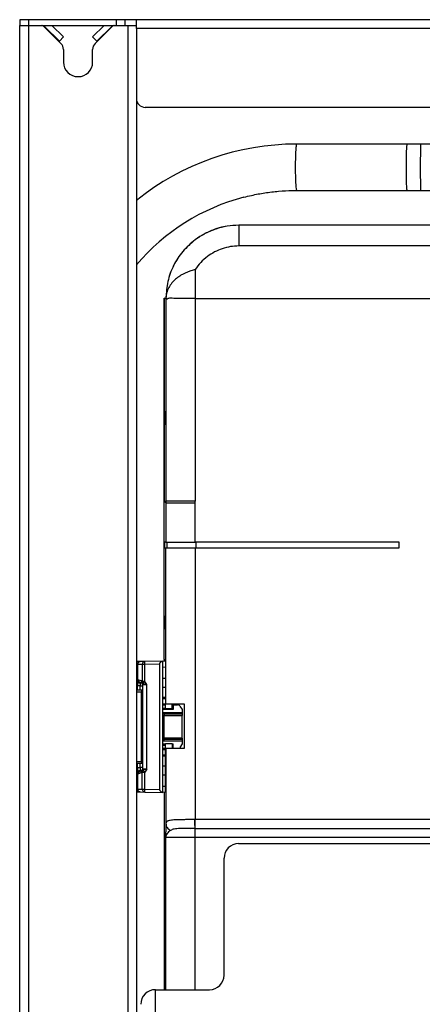
# Model space of a CAD drawing. Units: inches. Extents: x 0.61 to 3.48, y 0.36 to 5.43.
# Drawn here: x 0.61 to 0.88, y 2.03 to 2.69 of the extents above; entities that cross this region are included whole.
import ezdxf

# ---------------------------------------------------------------- set-up
doc = ezdxf.new("R2010")
doc.units = ezdxf.units.IN
doc.header["$MEASUREMENT"] = 0

msp = doc.modelspace()

# ---------------------------------------------------------------- linework, layer by layer
at = {"color": 7, "linetype": 'Continuous', "lineweight": 25}
for p, q in [((0.609, 2.68961), (0.609, 2.68568)), ((0.6149, 2.68961), (0.609, 2.68961)), ((0.6149, 2.68961), (0.6149, 2.68568)), ((0.67416, 2.68961), (0.6149, 2.68961)), ((0.67416, 2.68961), (0.67416, 2.68568)), ((0.67994, 2.68961), (0.67416, 2.68961)), ((0.67994, 2.68961), (0.67994, 2.68568)), ((0.68721, 2.68961), (0.67994, 2.68961)), ((1.67252, 2.68961), (0.68721, 2.68961)), ((0.68774, 2.68371), (0.68774, 2.68928)), ((0.609, 2.68568), (0.6149, 2.68568)), ((0.609, 0.52426), (0.609, 2.68568)), ((0.6149, 2.68568), (0.67416, 2.68568)), ((0.6149, 2.68568), (0.6149, 0.52426)), ((0.6149, 2.68568), (0.62393, 2.68568)), ((0.62532, 2.6851), (0.6368, 2.67363)), ((0.63577, 2.67524), (0.62568, 2.68512)), ((0.63074, 2.68568), (0.63853, 2.67806)), ((0.666, 2.68568), (0.65821, 2.67806)), ((0.65994, 2.67363), (0.67141, 2.6851)), ((0.66096, 2.67524), (0.67105, 2.68512)), ((0.67281, 2.68568), (0.68183, 2.68568)), ((0.68183, 2.68568), (0.68183, 0.52426)), ((0.68183, 2.68568), (0.68764, 2.68568)), ((1.67199, 2.68371), (0.68774, 2.68371)), ((0.68774, 2.68371), (0.68774, 2.63647)), ((0.63853, 2.67806), (0.63577, 2.67524)), ((0.65821, 2.67806), (0.66096, 2.67524)), ((0.63853, 2.66945), (0.63853, 2.66107)), ((0.65821, 2.66107), (0.65821, 2.66945)), ((0.68774, 2.63647), (0.68774, 1.1632)), ((1.66609, 2.63056), (0.69364, 2.63056)), ((0.87017, 2.60584), (0.79574, 2.60584)), ((0.87013, 2.60581), (0.87017, 2.60584)), ((0.87934, 2.60584), (0.87017, 2.60584)), ((0.87932, 2.60581), (0.87934, 2.60584)), ((1.00664, 2.60584), (0.87934, 2.60584)), ((0.79574, 2.57458), (0.87017, 2.57458)), ((0.87017, 2.57458), (0.87934, 2.57458)), ((0.87934, 2.57458), (1.00664, 2.57458)), ((0.7568, 2.55117), (0.7568, 2.55107)), ((0.99216, 2.55117), (0.7568, 2.55117)), ((0.99216, 2.55107), (0.7568, 2.55107)), ((1.00678, 2.53715), (0.7568, 2.53715)), ((0.72727, 2.52119), (0.72727, 2.50186)), ((0.70644, 2.50191), (0.70645, 2.50191)), ((0.70645, 2.50191), (0.70644, 2.50191)), ((0.70644, 2.25858), (0.70644, 2.50191)), ((0.70645, 2.50191), (0.70645, 2.36521)), ((0.70746, 2.50195), (0.70758, 2.50195)), ((0.70758, 2.50195), (0.70758, 2.50197)), ((0.70758, 2.50197), (0.70758, 2.50197)), ((0.70758, 2.50186), (0.70758, 2.50195)), ((0.70758, 2.50186), (0.70758, 2.36521)), ((0.72727, 2.50186), (0.72727, 2.36521)), ((0.72727, 2.50186), (1.04207, 2.50186)), ((0.70645, 2.36521), (0.70758, 2.36521)), ((0.70645, 2.36521), (0.70758, 2.36408)), ((0.70758, 2.36521), (0.70758, 2.36408)), ((0.70758, 2.36408), (0.70758, 2.33765)), ((0.72726, 2.36408), (0.72727, 2.36521)), ((0.72726, 2.33765), (0.72726, 2.36408)), ((0.70665, 2.33765), (0.70665, 2.33371)), ((0.70758, 2.33765), (0.70665, 2.33765)), ((0.70841, 2.33371), (0.70841, 2.33765)), ((0.8649, 2.33765), (0.72726, 2.33765)), ((0.72809, 2.33371), (0.72809, 2.33765)), ((0.8649, 2.33371), (0.8649, 2.33765)), ((0.70665, 2.33371), (0.70758, 2.33371)), ((0.70758, 2.22839), (0.70758, 2.33371)), ((0.72726, 2.33371), (0.72726, 2.15064)), ((0.72726, 2.33371), (0.8649, 2.33371)), ((0.69026, 2.25716), (0.68774, 2.25712)), ((0.69329, 2.25722), (0.69026, 2.25716)), ((0.70546, 2.25743), (0.69329, 2.25722)), ((0.70546, 2.16904), (0.70546, 2.25743)), ((0.70723, 2.2574), (0.70546, 2.25743)), ((0.70723, 2.25792), (0.70644, 2.25858)), ((0.70723, 2.25792), (0.70723, 2.22839)), ((0.68866, 2.2552), (0.68833, 2.2552)), ((0.68833, 2.2552), (0.68833, 2.24473)), ((0.69168, 2.25525), (0.68866, 2.2552)), ((0.68866, 2.24473), (0.68866, 2.2552)), ((0.69168, 2.25525), (0.69168, 2.24382)), ((0.69332, 2.25525), (0.69168, 2.25525)), ((0.70349, 2.25543), (0.69332, 2.25525)), ((0.69332, 2.24382), (0.69332, 2.25525)), ((0.70349, 2.17105), (0.70349, 2.25543)), ((0.70723, 2.25332), (0.70546, 2.25325)), ((0.68833, 2.24473), (0.68866, 2.24473)), ((0.68925, 2.24473), (0.68866, 2.24473)), ((0.69103, 2.24414), (0.68925, 2.24473)), ((0.69089, 2.24276), (0.6903, 2.24276)), ((0.6903, 2.24276), (0.6903, 2.2408)), ((0.69148, 2.24257), (0.69089, 2.24276)), ((0.69168, 2.24382), (0.69103, 2.24414)), ((0.69121, 2.24285), (0.69155, 2.24255)), ((0.69121, 2.24285), (0.69148, 2.24257)), ((0.69156, 2.24254), (0.69148, 2.24257)), ((0.69332, 2.24382), (0.69168, 2.24382)), ((0.69483, 2.24178), (0.69332, 2.24382)), ((0.70723, 2.24572), (0.70546, 2.24572)), ((0.69184, 2.23784), (0.68774, 2.23784)), ((0.6903, 2.2408), (0.68833, 2.2408)), ((0.68833, 2.23784), (0.68833, 2.2408)), ((0.69106, 2.18961), (0.69106, 2.23686)), ((0.69187, 2.23686), (0.69106, 2.23686)), ((0.69184, 2.23784), (0.69187, 2.23784)), ((0.69187, 2.24178), (0.69187, 2.18469)), ((0.69187, 2.24178), (0.69483, 2.24178)), ((0.69483, 2.18469), (0.69483, 2.24178)), ((0.70546, 2.23981), (0.70723, 2.23981)), ((0.70721, 2.23292), (0.70546, 2.23292)), ((0.70546, 2.23228), (0.70723, 2.23221)), ((0.70723, 2.23291), (0.70721, 2.23292)), ((0.70721, 2.23292), (0.70721, 2.2325)), ((0.70546, 2.22873), (0.70723, 2.2287)), ((0.71254, 2.22485), (0.70546, 2.22485)), ((0.70546, 2.22288), (0.71845, 2.22288)), ((0.70723, 2.22544), (0.70723, 2.22839)), ((0.70758, 2.22839), (0.70723, 2.22839)), ((0.70723, 2.22544), (0.71175, 2.22544)), ((0.71175, 2.22544), (0.71175, 2.22839)), ((0.71254, 2.2281), (0.71254, 2.22485)), ((0.71254, 2.2281), (0.71537, 2.2281)), ((0.71333, 2.22839), (0.71333, 2.2281)), ((0.71705, 2.22715), (0.71845, 2.22485)), ((0.71845, 2.22485), (0.71845, 2.22288)), ((0.71845, 2.22288), (0.71845, 2.2219)), ((0.72022, 2.19887), (0.72022, 2.22839)), ((0.70644, 2.22091), (0.70546, 2.22091)), ((0.70644, 2.2219), (0.70644, 2.22091)), ((0.70644, 2.2219), (0.71845, 2.2219)), ((0.70644, 2.20556), (0.70644, 2.22091)), ((0.70644, 2.22091), (0.71845, 2.22091)), ((0.71845, 2.2219), (0.71845, 2.22091)), ((0.71845, 2.20556), (0.71845, 2.22091)), ((0.70546, 2.20556), (0.70644, 2.20556)), ((0.71845, 2.20359), (0.70546, 2.20359)), ((0.70644, 2.20556), (0.70644, 2.20458)), ((0.71845, 2.20556), (0.70644, 2.20556)), ((0.71845, 2.20458), (0.70644, 2.20458)), ((0.71845, 2.20556), (0.71845, 2.20458)), ((0.71845, 2.20458), (0.71845, 2.20359)), ((0.71845, 2.20359), (0.71845, 2.20162)), ((0.70546, 2.20162), (0.70723, 2.20162)), ((0.70723, 2.19778), (0.70546, 2.19775)), ((0.71175, 2.20182), (0.70723, 2.20182)), ((0.70723, 2.19887), (0.70723, 2.20182)), ((0.70723, 2.16934), (0.70723, 2.19887)), ((0.70758, 2.19887), (0.70723, 2.19887)), ((0.70758, 2.19887), (0.70758, 2.148)), ((0.71175, 2.20182), (0.71175, 2.19887)), ((0.71175, 2.20162), (0.71254, 2.20162)), ((0.71254, 2.19887), (0.71254, 2.20162)), ((0.71845, 2.20162), (0.71705, 2.19932)), ((0.69106, 2.18961), (0.69187, 2.18961)), ((0.70723, 2.19426), (0.70546, 2.1942)), ((0.70546, 2.19355), (0.70721, 2.19355)), ((0.70721, 2.19398), (0.70721, 2.19355)), ((0.70721, 2.19355), (0.70723, 2.19357)), ((0.68774, 2.18863), (0.69184, 2.18863)), ((0.68833, 2.18568), (0.68833, 2.18863)), ((0.68833, 2.18568), (0.6903, 2.18568)), ((0.6903, 2.18568), (0.6903, 2.18371)), ((0.6903, 2.18371), (0.69089, 2.18371)), ((0.69089, 2.18371), (0.69148, 2.18391)), ((0.69103, 2.18233), (0.69168, 2.18266)), ((0.69156, 2.18393), (0.69121, 2.18362)), ((0.69157, 2.18394), (0.69148, 2.18391)), ((0.69168, 2.17122), (0.69168, 2.18266)), ((0.69168, 2.18266), (0.69332, 2.18266)), ((0.69187, 2.18863), (0.69184, 2.18863)), ((0.69483, 2.18469), (0.69187, 2.18469)), ((0.69483, 2.18469), (0.69332, 2.18266)), ((0.69332, 2.17122), (0.69332, 2.18266)), ((0.70723, 2.18666), (0.70546, 2.18666)), ((0.68866, 2.18174), (0.68833, 2.18174)), ((0.68833, 2.18174), (0.68833, 2.17128)), ((0.68866, 2.17128), (0.68866, 2.18174)), ((0.68866, 2.18174), (0.68925, 2.18174)), ((0.68925, 2.18174), (0.69103, 2.18233)), ((0.70546, 2.18076), (0.70723, 2.18076)), ((0.68774, 2.16935), (0.69026, 2.16931)), ((0.68833, 2.17128), (0.68866, 2.17128)), ((0.68866, 2.17128), (0.69168, 2.17122)), ((0.69026, 2.16931), (0.69329, 2.16926)), ((0.69168, 2.17122), (0.69332, 2.17122)), ((0.69332, 2.17122), (0.70349, 2.17105)), ((0.70546, 2.17322), (0.70723, 2.17316)), ((0.70691, 2.16908), (0.70723, 2.16934)), ((0.69329, 2.16926), (0.70546, 2.16904)), ((0.70691, 2.16907), (0.70546, 2.16904)), ((0.70644, 2.16868), (0.7069, 2.16907)), ((0.70644, 2.16868), (0.70644, 2.03607)), ((0.72697, 2.15064), (0.72726, 2.15064)), ((1.63253, 2.15064), (0.72726, 2.15064)), ((0.72726, 2.14473), (0.72726, 2.15064)), ((0.72396, 2.14473), (0.72718, 2.14483)), ((0.72706, 2.14473), (0.72502, 2.14473)), ((0.72704, 2.14492), (0.72706, 2.14473)), ((0.72706, 2.14473), (0.72726, 2.14473)), ((0.72706, 2.14473), (0.72706, 2.13883)), ((0.72726, 2.14473), (1.63261, 2.14473)), ((0.70737, 2.13883), (0.72706, 2.13883)), ((0.72706, 2.13883), (1.63267, 2.13883)), ((0.75664, 2.1345), (1.60309, 2.1345)), ((0.74679, 2.04591), (0.74679, 2.12465)), ((0.70053, 1.6778), (0.70053, 2.03607)), ((0.70053, 2.03607), (0.73695, 2.03607))]:
    msp.add_line(p, q, dxfattribs=at)
at = {"color": 8, "linetype": 'Continuous', "lineweight": 25}
for p, q in [((0.79574, 2.60569), (0.79569, 2.60581)), ((0.68833, 2.25516), (0.68774, 2.25515)), ((0.68774, 2.23686), (0.69106, 2.23686)), ((0.6903, 2.23784), (0.6903, 2.2408)), ((0.6903, 2.2408), (0.69187, 2.2408)), ((0.70546, 2.23253), (0.70721, 2.2325)), ((0.70723, 2.22771), (0.70546, 2.22774)), ((0.70546, 2.22584), (0.70723, 2.22584)), ((0.70723, 2.20064), (0.70546, 2.20064)), ((0.70546, 2.19873), (0.70723, 2.19876)), ((0.69106, 2.18961), (0.68774, 2.18961)), ((0.70721, 2.19398), (0.70546, 2.19394)), ((0.6903, 2.18568), (0.6903, 2.18863)), ((0.69187, 2.18568), (0.6903, 2.18568)), ((0.68774, 2.17132), (0.68833, 2.17131)), ((0.70737, 2.13883), (0.70737, 2.03607)), ((0.72706, 2.13883), (0.72706, 2.03607))]:
    msp.add_line(p, q, dxfattribs=at)
at = {"color": 7, "linetype": 'Continuous', "lineweight": 25, "flags": 128}
for points in [[(0.70645, 2.50191), (0.70696, 2.50193), (0.70721, 2.50194), (0.70746, 2.50195)], [(0.70758, 2.50186), (0.70702, 2.50188), (0.70645, 2.50191)]]:
    msp.add_lwpolyline(points, dxfattribs=at)
at = {"color": 7, "linetype": 'Continuous', "lineweight": 25}
for centre, radius, start, end in [((0.62393, 2.68371), 0.00197, 45, 90), ((0.62431, 2.68371), 0.00197, 45.62535, 90), ((0.67243, 2.68371), 0.00197, 90, 134.37465), ((0.67281, 2.68371), 0.00197, 90, 135), ((0.63262, 2.66945), 0.00591, 0, 45), ((0.66412, 2.66945), 0.00591, 135, 180), ((0.64837, 2.66107), 0.00984, 180, 0), ((0.69364, 2.63647), 0.00591, 180, 270), ((0.7957, 2.4332), 0.17261, 90.00545, 128.71788), ((0.79586, 2.433), 0.14161, 104.57773, 139.77592), ((0.7568, 2.50195), 0.04921, 89.99997, 126.87283), ((0.68872, 2.24974), 0.000984, 113.57818, 180), ((0.68872, 2.24957), 0.000984, 180, 246.42182), ((0.6903, 2.24473), 0.00197, 180, 270), ((0.69048, 2.24458), 0.00183, 175.24339, 264.2817), ((0.69089, 2.24178), 0.000984, 0, 53.0417), ((0.69195, 2.23695), 0.0009, 97.34378, 185.82719), ((0.71537, 2.22613), 0.00197, 31.2184, 90), ((0.69195, 2.18952), 0.0009, 174.17903, 262.65665), ((0.6903, 2.18174), 0.00197, 90, 180), ((0.69048, 2.18189), 0.00183, 95.71848, 184.75978), ((0.69089, 2.18469), 0.000984, 306.9583, 0), ((0.68872, 2.1769), 0.000984, 113.57818, 180), ((0.68872, 2.1769), 0.000984, 113.57818, 180), ((0.68872, 2.17674), 0.000984, 180, 246.42182), ((0.75664, 2.12465), 0.00984, 90, 180), ((0.73695, 2.04591), 0.00984, 270, 0), ((0.70053, 2.02623), 0.00984, 90, 180)]:
    msp.add_arc(centre, radius, start, end, dxfattribs=at)
for centre, ratio in [((0.87017, 2.59021), 0.043691), ((0.87934, 2.59021), 0.014568)]:
    msp.add_ellipse(centre, major_axis=(0, 0.01563), ratio=ratio, start_param=0.058255, end_param=3.141593, dxfattribs=at)
msp.add_ellipse((0.70697, 2.28351), major_axis=(0, 0.00443), ratio=0.017455, dxfattribs=at)
for points, knots in [([(0.68721, 2.68961), (0.68738, 2.6896), (0.68768, 2.68958), (0.68772, 2.68937), (0.68774, 2.68928)], [0, 0, 0, 0, 0.5469911, 1, 1, 1, 1]), ([(0.68774, 2.68371), (0.68774, 2.68393), (0.68774, 2.68437), (0.68773, 2.68496), (0.68767, 2.68522), (0.68764, 2.68535)], [0, 0, 0, 0, 0.3400776, 0.6802808, 1, 1, 1, 1]), ([(0.7602, 2.56996), (0.76188, 2.5704), (0.76653, 2.57164), (0.77433, 2.57304), (0.78356, 2.57413), (0.79072, 2.57461), (0.79478, 2.57453), (0.79574, 2.57451)], [0, 0, 0, 0, 0.144544, 0.40201, 0.660618, 0.920362, 1, 1, 1, 1]), ([(0.7568, 2.55107), (0.75416, 2.55095), (0.74888, 2.55071), (0.74118, 2.54872), (0.73382, 2.54569), (0.72945, 2.54272), (0.72727, 2.54123)], [0, 0, 0, 0, 0.25, 0.5, 0.75, 1, 1, 1, 1]), ([(0.7568, 2.55107), (0.7568, 2.5509), (0.7568, 2.55056), (0.7568, 2.54842), (0.7568, 2.54585), (0.7568, 2.5434), (0.7568, 2.54046), (0.7568, 2.53825), (0.7568, 2.53715)], [0, 0, 0, 0, 0.248603, 0.498161, 0.623663, 0.748776, 0.874142, 1, 1, 1, 1]), ([(0.72727, 2.54132), (0.72438, 2.53884), (0.7186, 2.53387), (0.71244, 2.52414), (0.70835, 2.51338), (0.70784, 2.50577), (0.70758, 2.50197)], [0, 0, 0, 0, 0.250001, 0.499999, 0.750001, 1, 1, 1, 1]), ([(0.72727, 2.54123), (0.72438, 2.53874), (0.7186, 2.53377), (0.71244, 2.52405), (0.70835, 2.51329), (0.70784, 2.50568), (0.70758, 2.50188)], [0, 0, 0, 0, 0.249999, 0.500001, 0.75, 1, 1, 1, 1]), ([(0.7568, 2.53715), (0.7549, 2.53707), (0.75111, 2.53689), (0.74559, 2.53546), (0.74031, 2.53329), (0.73718, 2.53116), (0.73561, 2.53009)], [0, 0, 0, 0, 0.2499866, 0.4999998, 0.749987, 1, 1, 1, 1]), ([(0.73561, 2.53009), (0.73403, 2.52879), (0.73086, 2.52619), (0.72847, 2.52286), (0.72727, 2.5212)], [0, 0, 0, 0, 0.5, 1, 1, 1, 1]), ([(0.72726, 2.52119), (0.72725, 2.52118), (0.72724, 2.52117), (0.72705, 2.52113), (0.72586, 2.52083), (0.72248, 2.51983), (0.71834, 2.5179), (0.71473, 2.51538), (0.71202, 2.51288), (0.70979, 2.50992), (0.70822, 2.50659), (0.70768, 2.50401), (0.7076, 2.50251), (0.70759, 2.50206), (0.70759, 2.50192), (0.70759, 2.50188)], [0, 0, 0, 0, 0.000525, 0.001641, 0.01548, 0.10224, 0.290839, 0.403267, 0.515801, 0.662023, 0.808376, 0.952484, 0.988559, 0.996558, 1, 1, 1, 1]), ([(0.71349, 2.50187), (0.71329, 2.50187), (0.71157, 2.50185), (0.70982, 2.50232), (0.70872, 2.50154), (0.70841, 2.50123), (0.70823, 2.50135), (0.70814, 2.50159), (0.70807, 2.50185), (0.70794, 2.5019), (0.70774, 2.50184), (0.70761, 2.50187), (0.70759, 2.50188), (0.70759, 2.50188)], [0, 0, 0, 0, 0.055344, 0.474965, 0.593339, 0.658152, 0.683269, 0.716949, 0.744125, 0.75841, 0.837752, 0.966932, 1, 1, 1, 1]), ([(0.72727, 2.50186), (0.726, 2.50186), (0.72345, 2.50186), (0.71978, 2.50186), (0.71636, 2.50187), (0.71445, 2.50187), (0.71349, 2.50187)], [0, 0, 0, 0, 0.250094, 0.50086, 0.749704, 1, 1, 1, 1]), ([(0.70696, 2.41691), (0.70696, 2.41701), (0.70694, 2.41723), (0.70692, 2.41814), (0.7069, 2.41937), (0.70689, 2.42083), (0.7069, 2.42235), (0.70691, 2.42374), (0.70692, 2.42488), (0.70694, 2.4253), (0.70695, 2.4255)], [0, 0, 0, 0, 0.125031, 0.250058, 0.375074, 0.500065, 0.625044, 0.750021, 0.875002, 1, 1, 1, 1]), ([(0.70697, 2.42573), (0.70697, 2.42573), (0.70698, 2.42581), (0.707, 2.42551), (0.70702, 2.42481), (0.70704, 2.42366), (0.70705, 2.42243), (0.70705, 2.42162), (0.70705, 2.42131)], [0, 0, 0, 0, 0.006715, 0.221466, 0.436222, 0.650945, 0.865648, 1, 1, 1, 1]), ([(0.70705, 2.42131), (0.70705, 2.42081), (0.70705, 2.41981), (0.70703, 2.41849), (0.70702, 2.41749), (0.70699, 2.41693), (0.70698, 2.41693), (0.70697, 2.41694)], [0, 0, 0, 0, 0.214709, 0.42941, 0.64413, 0.858875, 1, 1, 1, 1]), ([(0.72727, 2.36521), (0.726, 2.36521), (0.72345, 2.36521), (0.71977, 2.36521), (0.71638, 2.36521), (0.71339, 2.36521), (0.71092, 2.36521), (0.70908, 2.36521), (0.70787, 2.36521), (0.70768, 2.36521), (0.70758, 2.36521)], [0, 0, 0, 0, 0.12477, 0.249977, 0.374506, 0.499772, 0.624381, 0.74947, 0.874455, 1, 1, 1, 1]), ([(0.70758, 2.36408), (0.70767, 2.36408), (0.70786, 2.36408), (0.70907, 2.36408), (0.71091, 2.36408), (0.71338, 2.36408), (0.71636, 2.36408), (0.71976, 2.36408), (0.72344, 2.36408), (0.72599, 2.36408), (0.72726, 2.36408)], [0, 0, 0, 0, 0.125, 0.25, 0.375, 0.5, 0.625, 0.75, 0.875, 1, 1, 1, 1]), ([(0.70758, 2.33765), (0.70767, 2.33765), (0.70786, 2.33765), (0.70907, 2.33765), (0.71091, 2.33765), (0.71338, 2.33765), (0.71636, 2.33765), (0.71976, 2.33765), (0.72344, 2.33765), (0.72599, 2.33765), (0.72726, 2.33765)], [0, 0, 0, 0, 0.125, 0.25, 0.375, 0.5, 0.625, 0.75, 0.875, 1, 1, 1, 1]), ([(0.70758, 2.33371), (0.70767, 2.33371), (0.70786, 2.33371), (0.70907, 2.33371), (0.71091, 2.33371), (0.71338, 2.33371), (0.71636, 2.33371), (0.71976, 2.33371), (0.72344, 2.33371), (0.72599, 2.33371), (0.72726, 2.33371)], [0, 0, 0, 0, 0.125, 0.25, 0.375, 0.5, 0.625, 0.75, 0.875, 1, 1, 1, 1]), ([(0.69026, 2.25716), (0.69001, 2.25713), (0.6895, 2.25706), (0.68886, 2.25661), (0.68842, 2.25596), (0.68836, 2.25545), (0.68833, 2.2552)], [0, 0, 0, 0, 0.250002, 0.500002, 0.750018, 1, 1, 1, 1]), ([(0.68866, 2.2552), (0.68868, 2.25545), (0.68873, 2.25596), (0.6891, 2.25661), (0.68963, 2.25707), (0.69005, 2.25713), (0.69026, 2.25716)], [0, 0, 0, 0, 0.249976, 0.499995, 0.749996, 1, 1, 1, 1]), ([(0.69329, 2.25722), (0.69307, 2.25718), (0.69265, 2.25712), (0.69212, 2.25666), (0.69175, 2.25602), (0.6917, 2.2555), (0.69168, 2.25525)], [0, 0, 0, 0, 0.2499935, 0.4999842, 0.7499964, 1, 1, 1, 1]), ([(0.69332, 2.25525), (0.69332, 2.25551), (0.69331, 2.25602), (0.6933, 2.25667), (0.69329, 2.25713), (0.69329, 2.25719), (0.69329, 2.25722)], [0, 0, 0, 0, 0.250019, 0.500013, 0.750002, 1, 1, 1, 1]), ([(0.70349, 2.25543), (0.70349, 2.25555), (0.70351, 2.25581), (0.70363, 2.25618), (0.70381, 2.25653), (0.70415, 2.25696), (0.70471, 2.25734), (0.7052, 2.2574), (0.70546, 2.25743)], [0, 0, 0, 0, 0.098797, 0.204374, 0.3196, 0.446709, 0.713512, 1, 1, 1, 1]), ([(0.68833, 2.24473), (0.68836, 2.24448), (0.68842, 2.24396), (0.68887, 2.24331), (0.68952, 2.24285), (0.69004, 2.24279), (0.6903, 2.24276)], [0, 0, 0, 0, 0.249987, 0.499988, 0.749995, 1, 1, 1, 1]), ([(0.68833, 2.24473), (0.68833, 2.24467), (0.68833, 2.24456), (0.68833, 2.24365), (0.68833, 2.24234), (0.68833, 2.24131), (0.68833, 2.2408)], [0, 0, 0, 0, 0.250001, 0.500005, 0.749993, 1, 1, 1, 1]), ([(0.68925, 2.24473), (0.68928, 2.24448), (0.68932, 2.24396), (0.6897, 2.24331), (0.69024, 2.24285), (0.69067, 2.24279), (0.69089, 2.24276)], [0, 0, 0, 0, 0.24999, 0.499995, 0.75, 1, 1, 1, 1]), ([(0.69089, 2.24276), (0.69103, 2.24275), (0.6913, 2.24271), (0.69162, 2.24247), (0.69183, 2.24215), (0.69186, 2.2419), (0.69187, 2.24178)], [0, 0, 0, 0, 0.322395, 0.601014, 0.816405, 1, 1, 1, 1]), ([(0.69168, 2.24382), (0.69169, 2.2437), (0.6917, 2.24345), (0.69178, 2.24309), (0.69192, 2.24275), (0.69206, 2.24256), (0.69213, 2.24246)], [0, 0, 0, 0, 0.242576, 0.493013, 0.747055, 1, 1, 1, 1]), ([(0.69213, 2.24246), (0.69218, 2.24253), (0.6923, 2.24266), (0.6926, 2.24299), (0.69294, 2.24339), (0.6932, 2.24368), (0.69332, 2.24382)], [0, 0, 0, 0, 0.244635, 0.499981, 0.755365, 1, 1, 1, 1]), ([(0.69213, 2.24246), (0.69252, 2.24232), (0.69313, 2.24212), (0.6941, 2.24192), (0.6946, 2.24182), (0.69483, 2.24178)], [0, 0, 0, 0, 0.506088, 0.77598, 1, 1, 1, 1]), ([(0.70644, 2.2219), (0.70644, 2.2219), (0.70636, 2.2219), (0.70619, 2.22192), (0.70595, 2.22201), (0.70573, 2.22218), (0.70557, 2.22239), (0.70547, 2.22264), (0.70546, 2.2228), (0.70546, 2.22288)], [0, 0, 0, 0, 0.000285, 0.15753, 0.326219, 0.501336, 0.676388, 0.845126, 1, 1, 1, 1]), ([(0.72022, 2.22839), (0.71846, 2.22839), (0.71494, 2.22839), (0.71093, 2.22839), (0.70818, 2.22839), (0.70778, 2.22839), (0.70758, 2.22839)], [0, 0, 0, 0, 0.25, 0.5, 0.75, 1, 1, 1, 1]), ([(0.70762, 2.22544), (0.70762, 2.22536), (0.70762, 2.22522), (0.70762, 2.22507), (0.70762, 2.22495), (0.70762, 2.22487), (0.70762, 2.22486), (0.70762, 2.22485)], [0, 0, 0, 0, 0.226746, 0.410623, 0.590258, 0.79626, 1, 1, 1, 1]), ([(0.70546, 2.20359), (0.70546, 2.20367), (0.70547, 2.20384), (0.70557, 2.20408), (0.70573, 2.2043), (0.70595, 2.20446), (0.70619, 2.20455), (0.70644, 2.20459), (0.70659, 2.20456), (0.70666, 2.20455)], [0, 0, 0, 0, 0.135574, 0.283283, 0.43652, 0.589774, 0.737465, 0.875115, 1, 1, 1, 1]), ([(0.70758, 2.19887), (0.70778, 2.19887), (0.70818, 2.19887), (0.71093, 2.19887), (0.71494, 2.19887), (0.71846, 2.19887), (0.72022, 2.19887)], [0, 0, 0, 0, 0.25, 0.5, 0.75, 1, 1, 1, 1]), ([(0.68833, 2.18568), (0.68833, 2.18516), (0.68833, 2.18413), (0.68833, 2.18283), (0.68833, 2.18192), (0.68833, 2.1818), (0.68833, 2.18174)], [0, 0, 0, 0, 0.2500043, 0.500006, 0.7499979, 1, 1, 1, 1]), ([(0.6903, 2.18371), (0.69004, 2.18368), (0.68952, 2.18362), (0.68887, 2.18317), (0.68842, 2.18251), (0.68836, 2.182), (0.68833, 2.18174)], [0, 0, 0, 0, 0.249996, 0.499993, 0.749985, 1, 1, 1, 1]), ([(0.69089, 2.18371), (0.69067, 2.18368), (0.69024, 2.18362), (0.6897, 2.18317), (0.68932, 2.18251), (0.68928, 2.182), (0.68925, 2.18174)], [0, 0, 0, 0, 0.249997, 0.499991, 0.749985, 1, 1, 1, 1]), ([(0.69122, 2.18363), (0.69122, 2.18363), (0.69128, 2.18375), (0.69138, 2.18383), (0.69148, 2.18391)], [0, 0, 0, 0, 0.032478, 1, 1, 1, 1]), ([(0.69168, 2.18266), (0.69169, 2.18278), (0.6917, 2.18302), (0.69178, 2.18338), (0.69192, 2.18372), (0.69206, 2.18392), (0.69213, 2.18401)], [0, 0, 0, 0, 0.242511, 0.492933, 0.747032, 1, 1, 1, 1]), ([(0.69483, 2.18469), (0.69461, 2.18465), (0.69411, 2.18456), (0.69314, 2.18436), (0.69252, 2.18415), (0.69213, 2.18402)], [0, 0, 0, 0, 0.2143143, 0.4929944, 1, 1, 1, 1]), ([(0.69213, 2.18402), (0.69218, 2.18395), (0.6923, 2.18381), (0.6926, 2.18348), (0.69294, 2.18308), (0.6932, 2.1828), (0.69332, 2.18266)], [0, 0, 0, 0, 0.244635, 0.500013, 0.755363, 1, 1, 1, 1]), ([(0.68833, 2.17128), (0.68836, 2.17102), (0.68842, 2.17051), (0.68886, 2.16987), (0.6895, 2.16941), (0.69001, 2.16934), (0.69026, 2.16931)], [0, 0, 0, 0, 0.250013, 0.49999, 0.750005, 1, 1, 1, 1]), ([(0.69026, 2.16931), (0.68997, 2.16935), (0.68943, 2.16943), (0.68879, 2.16994), (0.68847, 2.1705), (0.68835, 2.17095), (0.68833, 2.17117), (0.68833, 2.17128)], [0, 0, 0, 0, 0.337612, 0.610899, 0.818004, 0.911305, 1, 1, 1, 1]), ([(0.69026, 2.16931), (0.69005, 2.16934), (0.68963, 2.16941), (0.6891, 2.16986), (0.68873, 2.17051), (0.68868, 2.17102), (0.68866, 2.17128)], [0, 0, 0, 0, 0.2500087, 0.5000062, 0.7499892, 1, 1, 1, 1]), ([(0.69168, 2.17122), (0.6917, 2.17097), (0.69175, 2.17046), (0.69212, 2.16981), (0.69265, 2.16935), (0.69307, 2.16929), (0.69329, 2.16926)], [0, 0, 0, 0, 0.2500036, 0.5000158, 0.7500065, 1, 1, 1, 1]), ([(0.69329, 2.16926), (0.69329, 2.16929), (0.69329, 2.16935), (0.6933, 2.1698), (0.69331, 2.17045), (0.69332, 2.17097), (0.69332, 2.17122)], [0, 0, 0, 0, 0.249998, 0.499987, 0.749981, 1, 1, 1, 1]), ([(0.70546, 2.16904), (0.7052, 2.16908), (0.70471, 2.16914), (0.70415, 2.16952), (0.70381, 2.16994), (0.70363, 2.17029), (0.70351, 2.17067), (0.70349, 2.17092), (0.70349, 2.17105)], [0, 0, 0, 0, 0.286492, 0.553293, 0.680402, 0.795627, 0.901203, 1, 1, 1, 1]), ([(0.72697, 2.15064), (0.72536, 2.15064), (0.72276, 2.15064), (0.71959, 2.15063), (0.71742, 2.15061), (0.71571, 2.15057), (0.71426, 2.15052), (0.71275, 2.15043), (0.71127, 2.15029), (0.70992, 2.15006), (0.70896, 2.14977), (0.70831, 2.14942), (0.70775, 2.14891), (0.70765, 2.14836), (0.70758, 2.148)], [0, 0, 0, 0, 0.157481, 0.255609, 0.328842, 0.395772, 0.456403, 0.51074, 0.601518, 0.685119, 0.761639, 0.826485, 0.887754, 1, 1, 1, 1]), ([(0.70758, 2.148), (0.70756, 2.14738), (0.70752, 2.14618), (0.70747, 2.14387), (0.70742, 2.14141), (0.70739, 2.13965), (0.70737, 2.13883)], [0, 0, 0, 0, 0.2469247, 0.482039, 0.7573065, 1, 1, 1, 1]), ([(0.7107, 2.14341), (0.70983, 2.14271), (0.70804, 2.14125), (0.7076, 2.13965), (0.70737, 2.13883)], [0, 0, 0, 0, 0.482472, 1, 1, 1, 1]), ([(0.70758, 2.148), (0.70763, 2.14752), (0.70772, 2.14655), (0.70843, 2.14523), (0.70942, 2.14414), (0.71029, 2.14365), (0.7107, 2.14341)], [0, 0, 0, 0, 0.258592, 0.517522, 0.767216, 1, 1, 1, 1])]:
    msp.add_open_spline(points, degree=3, knots=knots, dxfattribs=at)
at = {"color": 8, "linetype": 'Continuous', "lineweight": 25}
for points, knots in [([(0.79569, 2.60581), (0.79557, 2.60546), (0.79533, 2.60475), (0.79504, 2.60084), (0.79486, 2.59548), (0.79481, 2.58927), (0.7949, 2.58321), (0.79512, 2.57827), (0.79542, 2.57507), (0.79564, 2.57483), (0.79574, 2.57473)], [0, 0, 0, 0, 0.1273434, 0.2546854, 0.382028, 0.5093731, 0.6367148, 0.7640575, 0.8914011, 1, 1, 1, 1]), ([(0.69103, 2.24414), (0.691, 2.24398), (0.69095, 2.24367), (0.69101, 2.24322), (0.69115, 2.24297), (0.69121, 2.24285)], [0, 0, 0, 0, 0.325698, 0.662835, 1, 1, 1, 1]), ([(0.69213, 2.24246), (0.69197, 2.24246), (0.6917, 2.24247), (0.6916, 2.24252), (0.69156, 2.24254)], [0, 0, 0, 0, 0.616621, 1, 1, 1, 1]), ([(0.69103, 2.18233), (0.691, 2.1825), (0.69095, 2.18283), (0.69102, 2.18328), (0.69115, 2.18352), (0.69122, 2.18363)], [0, 0, 0, 0, 0.341157, 0.681915, 1, 1, 1, 1]), ([(0.69213, 2.18401), (0.69197, 2.18401), (0.69171, 2.18401), (0.69161, 2.18396), (0.69157, 2.18394)], [0, 0, 0, 0, 0.584384, 1, 1, 1, 1]), ([(0.72697, 2.15064), (0.72697, 2.1499), (0.72697, 2.14875), (0.72698, 2.14738), (0.72699, 2.14643), (0.72701, 2.14568), (0.72702, 2.14507), (0.72703, 2.14497), (0.72704, 2.14492)], [0, 0, 0, 0, 0.268299, 0.412738, 0.56024, 0.707733, 0.852165, 1, 1, 1, 1]), ([(0.72502, 2.14473), (0.72393, 2.14473), (0.72109, 2.14473), (0.71695, 2.14467), (0.71299, 2.14445), (0.71146, 2.14376), (0.7107, 2.14341)], [0, 0, 0, 0, 0.172006, 0.451895, 0.729107, 1, 1, 1, 1])]:
    msp.add_open_spline(points, degree=3, knots=knots, dxfattribs=at)

doc.saveas('drawing.dxf')
